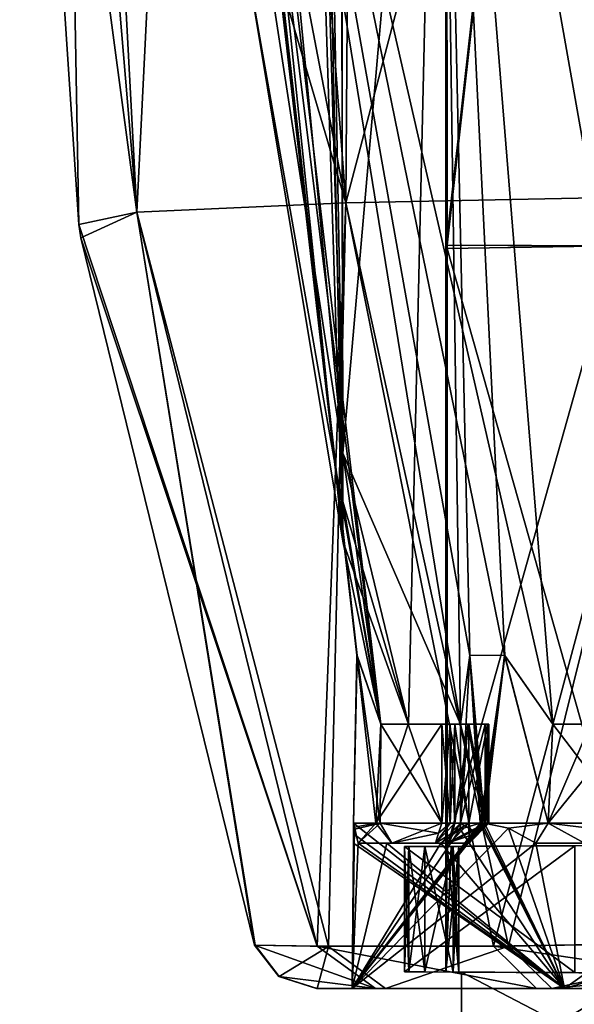
# Model space of a CAD drawing. Units: millimetres. Extents: x -22 to 72, y -257 to 45.
# Drawn here: x -16 to -8, y -131 to -116 of the extents above; entities that cross this region are included whole.
import ezdxf

# ---------------------------------------------------------------- set-up
doc = ezdxf.new("R2010")
doc.units = ezdxf.units.MM
doc.header["$LTSCALE"] = 52.148148
for name, color, linetype in [('122', 7, 'CONTINUOUS'), ('123', 7, 'CONTINUOUS'), ('140', 7, 'CONTINUOUS'), ('142', 7, 'CONTINUOUS'), ('145', 7, 'CONTINUOUS'), ('146', 7, 'CONTINUOUS'), ('151', 7, 'CONTINUOUS'), ('152', 7, 'CONTINUOUS'), ('156', 7, 'CONTINUOUS'), ('533', 7, 'CONTINUOUS'), ('537', 7, 'CONTINUOUS'), ('538', 7, 'CONTINUOUS'), ('541', 7, 'CONTINUOUS'), ('546', 7, 'CONTINUOUS'), ('547', 7, 'CONTINUOUS'), ('549', 7, 'CONTINUOUS'), ('552', 7, 'CONTINUOUS'), ('553', 7, 'CONTINUOUS'), ('554', 7, 'CONTINUOUS'), ('557', 7, 'CONTINUOUS'), ('558', 7, 'CONTINUOUS'), ('559', 7, 'CONTINUOUS'), ('561', 7, 'CONTINUOUS'), ('562', 7, 'CONTINUOUS'), ('567', 7, 'CONTINUOUS'), ('568', 7, 'CONTINUOUS'), ('613', 7, 'CONTINUOUS'), ('614', 7, 'CONTINUOUS'), ('615', 7, 'CONTINUOUS'), ('616', 7, 'CONTINUOUS'), ('617', 7, 'CONTINUOUS'), ('618', 7, 'CONTINUOUS'), ('622', 7, 'CONTINUOUS'), ('623', 7, 'CONTINUOUS'), ('624', 7, 'CONTINUOUS'), ('625', 7, 'CONTINUOUS'), ('626', 7, 'CONTINUOUS'), ('627', 7, 'CONTINUOUS'), ('628', 7, 'CONTINUOUS'), ('629', 7, 'CONTINUOUS'), ('630', 7, 'CONTINUOUS'), ('631', 7, 'CONTINUOUS'), ('632', 7, 'CONTINUOUS'), ('633', 7, 'CONTINUOUS'), ('636', 7, 'CONTINUOUS'), ('638', 7, 'CONTINUOUS'), ('65', 7, 'CONTINUOUS'), ('66', 7, 'CONTINUOUS'), ('70', 7, 'CONTINUOUS'), ('71', 7, 'CONTINUOUS'), ('88', 7, 'CONTINUOUS')]:
    doc.layers.add(name, color=color, linetype=linetype)

msp = doc.modelspace()

# ---------------------------------------------------------------- linework, layer by layer
at = {"layer": '122', "linetype": 'Continuous'}
for points in [[(-9.872, -130.248, 2.829), (-9.872, -128.352, 2.829), (-9.443, -128.349, 2.469), (-9.872, -130.248, 2.829)], [(-9.443, -130.251, 2.468), (-9.872, -130.248, 2.829), (-9.443, -128.349, 2.469), (-9.443, -130.251, 2.468)], [(-9.356, -128.349, 1.915), (-9.356, -130.251, 1.915), (-9.443, -130.251, 2.468), (-9.356, -128.349, 1.915)], [(-9.356, -128.349, 1.915), (-9.443, -130.251, 2.468), (-9.443, -128.349, 2.469), (-9.356, -128.349, 1.915)]]:
    msp.add_3dface(points, dxfattribs=at)
at = {"layer": '123', "linetype": 'Continuous'}
for points in [[(-9.443, -128.349, -2.468), (-9.872, -128.352, -2.829), (-9.443, -130.251, -2.469), (-9.443, -128.349, -2.468)], [(-9.872, -128.352, -2.829), (-9.872, -130.248, -2.829), (-9.443, -130.251, -2.469), (-9.872, -128.352, -2.829)], [(-9.356, -130.251, -1.915), (-9.356, -128.349, -1.915), (-9.443, -128.349, -2.468), (-9.356, -130.251, -1.915)], [(-9.356, -130.251, -1.915), (-9.443, -128.349, -2.468), (-9.443, -130.251, -2.469), (-9.356, -130.251, -1.915)]]:
    msp.add_3dface(points, dxfattribs=at)
at = {"layer": '140', "linetype": 'Continuous'}
for points in [[(-7.601, -128.34, -7.601), (-10.178, -128.353, -3.461), (-0.6, -128.303, -6.974), (-7.601, -128.34, -7.601)], [(-10.178, -128.353, -3.461), (-4.963, -128.326, -4.937), (-0.6, -128.303, -6.974), (-10.178, -128.353, -3.461)], [(-10.178, -128.353, 3.461), (-7.601, -128.34, 7.601), (-4.963, -128.326, 4.937), (-10.178, -128.353, 3.461)], [(-10.178, -128.353, 3.461), (-4.963, -128.326, 4.937), (-6.977, -128.337, 0.563), (-10.178, -128.353, 3.461)], [(-4.963, -128.326, -4.937), (-10.178, -128.353, -3.461), (-10.113, -128.353, -3.013), (-4.963, -128.326, -4.937)], [(-10.178, -128.353, 3.461), (-6.977, -128.337, 0.563), (-9.872, -128.352, 2.829), (-10.178, -128.353, 3.461)], [(-10.178, -128.353, 3.461), (-9.872, -128.352, 2.829), (-10.113, -128.353, 3.013), (-10.178, -128.353, 3.461)], [(-9.872, -128.352, -2.829), (-4.963, -128.326, -4.937), (-10.113, -128.353, -3.013), (-9.872, -128.352, -2.829)], [(-4.963, -128.326, -4.937), (-9.872, -128.352, -2.829), (-9.443, -128.349, -2.468), (-4.963, -128.326, -4.937)], [(-9.872, -128.352, 2.829), (-6.977, -128.337, 0.563), (-9.443, -128.349, 2.469), (-9.872, -128.352, 2.829)], [(-9.534, -128.35, 0.55), (-9.47, -128.35, 1.236), (-6.977, -128.337, 0.563), (-9.534, -128.35, 0.55)], [(-9.47, -128.35, -1.236), (-9.534, -128.35, -0.55), (-6.977, -128.337, -0.563), (-9.47, -128.35, -1.236)], [(-9.356, -128.349, -1.915), (-9.47, -128.35, -1.236), (-4.963, -128.326, -4.937), (-9.356, -128.349, -1.915)], [(-9.47, -128.35, -1.236), (-6.977, -128.337, -0.563), (-4.963, -128.326, -4.937), (-9.47, -128.35, -1.236)], [(-9.47, -128.35, 1.236), (-9.356, -128.349, 1.915), (-6.977, -128.337, 0.563), (-9.47, -128.35, 1.236)], [(-9.356, -128.349, -1.915), (-4.963, -128.326, -4.937), (-9.443, -128.349, -2.468), (-9.356, -128.349, -1.915)], [(-6.977, -128.337, 0.563), (-9.356, -128.349, 1.915), (-9.443, -128.349, 2.469), (-6.977, -128.337, 0.563)]]:
    msp.add_3dface(points, dxfattribs=at)
at = {"layer": '142', "linetype": 'Continuous'}
for points in [[(-6.771, -119.265, 6.735), (-9.534, -119.25, 0.55), (-4.963, -119.274, 4.937), (-6.771, -119.265, 6.735)], [(-9.534, -119.25, 0.55), (-6.977, -119.263, 0.563), (-4.963, -119.274, 4.937), (-9.534, -119.25, 0.55)], [(-9.534, -119.25, -0.55), (-6.771, -119.265, -6.735), (-6.977, -119.263, -0.563), (-9.534, -119.25, -0.55)]]:
    msp.add_3dface(points, dxfattribs=at)
at = {"layer": '145', "linetype": 'Continuous'}
for points in [[(-9.534, -119.25, 0.55), (-9.534, -128.35, 0.55), (-6.977, -119.263, 0.563), (-9.534, -119.25, 0.55)], [(-6.977, -119.263, 0.563), (-9.534, -128.35, 0.55), (-6.977, -128.337, 0.563), (-6.977, -119.263, 0.563)]]:
    msp.add_3dface(points, dxfattribs=at)
at = {"layer": '146', "linetype": 'Continuous'}
for points in [[(-9.534, -119.3, -0.55), (-9.534, -119.25, -0.55), (-6.977, -119.263, -0.563), (-9.534, -119.3, -0.55)], [(-9.534, -119.3, -0.55), (-6.977, -119.263, -0.563), (-6.977, -128.337, -0.563), (-9.534, -119.3, -0.55)], [(-9.534, -128.35, -0.55), (-9.534, -119.3, -0.55), (-6.977, -128.337, -0.563), (-9.534, -128.35, -0.55)]]:
    msp.add_3dface(points, dxfattribs=at)
at = {"layer": '151', "linetype": 'Continuous'}
for points in [[(-10.178, -130.247, 3.461), (-10.178, -128.353, 3.461), (-10.113, -128.353, 3.013), (-10.178, -130.247, 3.461)], [(-10.178, -130.247, 3.461), (-10.113, -128.353, 3.013), (-10.113, -130.247, 3.013), (-10.178, -130.247, 3.461)], [(-9.872, -128.352, 2.829), (-9.872, -130.248, 2.829), (-10.113, -130.247, 3.013), (-9.872, -128.352, 2.829)], [(-10.113, -128.353, 3.013), (-9.872, -128.352, 2.829), (-10.113, -130.247, 3.013), (-10.113, -128.353, 3.013)]]:
    msp.add_3dface(points, dxfattribs=at)
at = {"layer": '152', "linetype": 'Continuous'}
for points in [[(-10.178, -128.353, -3.461), (-10.178, -130.247, -3.461), (-10.113, -130.247, -3.013), (-10.178, -128.353, -3.461)], [(-10.113, -128.353, -3.013), (-10.178, -128.353, -3.461), (-10.113, -130.247, -3.013), (-10.113, -128.353, -3.013)], [(-9.872, -130.248, -2.829), (-9.872, -128.352, -2.829), (-10.113, -128.353, -3.013), (-9.872, -130.248, -2.829)], [(-9.872, -130.248, -2.829), (-10.113, -128.353, -3.013), (-10.113, -130.247, -3.013), (-9.872, -130.248, -2.829)]]:
    msp.add_3dface(points, dxfattribs=at)
at = {"layer": '156', "linetype": 'Continuous'}
for points in [[(-6.587, -130.266, 6.587), (-7.601, -130.26, 7.601), (-10.178, -130.247, 3.461), (-6.587, -130.266, 6.587)], [(-6.587, -130.266, 6.587), (-10.178, -130.247, 3.461), (-10.113, -130.247, 3.013), (-6.587, -130.266, 6.587)], [(-6.587, -130.266, -6.587), (-10.178, -130.247, -3.461), (-7.601, -130.26, -7.601), (-6.587, -130.266, -6.587)], [(-10.178, -130.247, -3.461), (-6.587, -130.266, -6.587), (-9.443, -130.251, -2.469), (-10.178, -130.247, -3.461)], [(-9.872, -130.248, -2.829), (-10.178, -130.247, -3.461), (-9.443, -130.251, -2.469), (-9.872, -130.248, -2.829)], [(-10.178, -130.247, -3.461), (-9.872, -130.248, -2.829), (-10.113, -130.247, -3.013), (-10.178, -130.247, -3.461)], [(-9.872, -130.248, 2.829), (-6.587, -130.266, 6.587), (-10.113, -130.247, 3.013), (-9.872, -130.248, 2.829)], [(-6.587, -130.266, 6.587), (-9.872, -130.248, 2.829), (-9.443, -130.251, 2.468), (-6.587, -130.266, 6.587)], [(-9.316, -130.251), (-6.587, -130.266, 6.587), (-9.55, -130.25), (-9.316, -130.251)], [(-9.316, -130.251), (-9.55, -130.25), (-9.356, -130.251, -1.915), (-9.316, -130.251)], [(-6.587, -130.266, 6.587), (-9.356, -130.251, 1.915), (-9.55, -130.25), (-6.587, -130.266, 6.587)], [(-9.356, -130.251, 1.915), (-6.587, -130.266, 6.587), (-9.443, -130.251, 2.468), (-9.356, -130.251, 1.915)], [(-6.587, -130.266, -6.587), (-9.356, -130.251, -1.915), (-9.443, -130.251, -2.469), (-6.587, -130.266, -6.587)], [(-6.587, -130.266, -6.587), (-9.316, -130.251), (-9.356, -130.251, -1.915), (-6.587, -130.266, -6.587)]]:
    msp.add_3dface(points, dxfattribs=at)
at = {"layer": '533', "linetype": 'Continuous'}
for points in [[(-11.501, -129.86, 4.802), (-12.446, -129.843, 0), (-10.616, -130.5, 4.501), (-11.501, -129.86, 4.802)], [(-12.446, -129.843, 0), (-12.08, -130.32, 0), (-10.616, -130.5, 4.501), (-12.446, -129.843, 0)], [(-8.832, -129.859, 8.794), (-11.501, -129.86, 4.802), (-8.179, -130.5, 8.127), (-8.832, -129.859, 8.794)], [(-8.179, -130.5, 8.127), (-11.501, -129.86, 4.802), (-10.616, -130.5, 4.501), (-8.179, -130.5, 8.127)], [(-4.83, -129.792, 11.455), (-8.832, -129.859, 8.794), (-4.497, -130.5, 10.557), (-4.83, -129.792, 11.455)], [(-4.497, -130.5, 10.557), (-8.832, -129.859, 8.794), (-8.179, -130.5, 8.127), (-4.497, -130.5, 10.557)], [(-12.08, -130.32, 0), (-11.507, -130.5, 0), (-10.616, -130.5, 4.501), (-12.08, -130.32, 0)]]:
    msp.add_3dface(points, dxfattribs=at)
at = {"layer": '537', "linetype": 'Continuous'}
for points in [[(-4.662, -129.789, -11.522), (0.004, -129.74, -12.395), (-7.947, -130.5, -8.351), (-4.662, -129.789, -11.522)], [(-7.947, -130.5, -8.351), (0.004, -129.74, -12.395), (0.021, -130.5, -11.424), (-7.947, -130.5, -8.351)], [(-12.436, -129.844, -0.516), (-11.325, -129.862, -5.205), (-12.076, -130.316, -0.502), (-12.436, -129.844, -0.516)], [(-11.325, -129.862, -5.205), (-11.498, -130.5, -0.479), (-12.076, -130.316, -0.502), (-11.325, -129.862, -5.205)], [(-11.498, -130.5, -0.479), (-11.325, -129.862, -5.205), (-10.463, -130.5, -4.848), (-11.498, -130.5, -0.479)], [(-11.325, -129.862, -5.205), (-8.603, -129.857, -9.017), (-10.463, -130.5, -4.848), (-11.325, -129.862, -5.205)], [(-10.463, -130.5, -4.848), (-8.603, -129.857, -9.017), (-7.947, -130.5, -8.351), (-10.463, -130.5, -4.848)], [(-8.603, -129.857, -9.017), (-4.662, -129.789, -11.522), (-7.947, -130.5, -8.351), (-8.603, -129.857, -9.017)]]:
    msp.add_3dface(points, dxfattribs=at)
at = {"layer": '538', "linetype": 'Continuous'}
for points in [[(-15.106, -118.937), (-14.23, -118.754, 5.997), (-16, -105.507), (-15.106, -118.937)], [(-16, -105.507), (-14.23, -118.754, 5.997), (-14.935, -105.507, 7.177), (-16, -105.507)], [(-14.23, -118.754, 5.997), (-11.066, -118.612, 11.107), (-14.935, -105.507, 7.177), (-14.23, -118.754, 5.997)], [(-14.935, -105.507, 7.177), (-11.066, -118.612, 11.107), (-12.056, -105.507, 11.891), (-14.935, -105.507, 7.177)], [(-12.056, -105.507, 11.891), (-11.066, -118.612, 11.107), (-7.615, -105.507, 14.377), (-12.056, -105.507, 11.891)], [(-11.066, -118.612, 11.107), (-5.795, -118.505, 13.775), (-7.615, -105.507, 14.377), (-11.066, -118.612, 11.107)], [(-7.615, -105.507, 14.377), (-5.795, -118.505, 13.775), (-4.253, -105.508, 14.865), (-7.615, -105.507, 14.377)], [(-5.795, -118.505, 13.775), (-11.066, -118.612, 11.107), (-8.832, -129.859, 8.794), (-5.795, -118.505, 13.775)], [(-4.83, -129.792, 11.455), (-5.795, -118.505, 13.775), (-8.832, -129.859, 8.794), (-4.83, -129.792, 11.455)], [(-11.066, -118.612, 11.107), (-14.23, -118.754, 5.997), (-11.501, -129.86, 4.802), (-11.066, -118.612, 11.107)], [(-8.832, -129.859, 8.794), (-11.066, -118.612, 11.107), (-11.501, -129.86, 4.802), (-8.832, -129.859, 8.794)], [(-14.23, -118.754, 5.997), (-15.106, -118.937), (-11.501, -129.86, 4.802), (-14.23, -118.754, 5.997)], [(-11.501, -129.86, 4.802), (-15.106, -118.937), (-15.076, -119.139), (-11.501, -129.86, 4.802)], [(-12.446, -129.843, 0), (-11.501, -129.86, 4.802), (-15.076, -119.139), (-12.446, -129.843, 0)]]:
    msp.add_3dface(points, dxfattribs=at)
at = {"layer": '541', "linetype": 'Continuous'}
for points in [[(-11.507, -130.5, 0), (-11.505, -130.5, -0.24), (-11.498, -130.5, -0.479), (-11.507, -130.5, 0)], [(-11.507, -130.5, 0), (-11.498, -130.5, -0.479), (-10.969, -130.5), (-11.507, -130.5, 0)], [(-10.616, -130.5, 4.501), (-11.507, -130.5, 0), (-10.969, -130.5), (-10.616, -130.5, 4.501)], [(-11.498, -130.5, -0.479), (-10.463, -130.5, -4.848), (-10.969, -130.5), (-11.498, -130.5, -0.479)], [(-7.756, -130.5, 7.756), (-10.616, -130.5, 4.501), (-10.969, -130.5), (-7.756, -130.5, 7.756)], [(-10.463, -130.5, -4.848), (-7.947, -130.5, -8.351), (-10.969, -130.5), (-10.463, -130.5, -4.848)], [(-10.969, -130.5), (-7.947, -130.5, -8.351), (-7.756, -130.5, -7.756), (-10.969, -130.5)], [(-8.179, -130.5, 8.127), (-10.616, -130.5, 4.501), (-7.756, -130.5, 7.756), (-8.179, -130.5, 8.127)], [(-4.497, -130.5, 10.557), (-8.179, -130.5, 8.127), (-7.756, -130.5, 7.756), (-4.497, -130.5, 10.557)], [(-7.947, -130.5, -8.351), (0.021, -130.5, -11.424), (-7.756, -130.5, -7.756), (-7.947, -130.5, -8.351)], [(0, -130.5, 10.969), (-4.497, -130.5, 10.557), (-7.756, -130.5, 7.756), (0, -130.5, 10.969)], [(-7.756, -130.5, -7.756), (0.021, -130.5, -11.424), (0, -130.5, -10.969), (-7.756, -130.5, -7.756)]]:
    msp.add_3dface(points, dxfattribs=at)
at = {"layer": '546', "linetype": 'Continuous'}
for points in [[(-12.446, -129.843, 0), (-12.444, -129.843, -0.258), (-12.076, -130.316, -0.502), (-12.446, -129.843, 0)], [(-12.08, -130.32, 0), (-12.446, -129.843, 0), (-12.076, -130.316, -0.502), (-12.08, -130.32, 0)], [(-12.444, -129.843, -0.258), (-12.436, -129.844, -0.516), (-12.076, -130.316, -0.502), (-12.444, -129.843, -0.258)], [(-11.498, -130.5, -0.479), (-12.08, -130.32, 0), (-12.076, -130.316, -0.502), (-11.498, -130.5, -0.479)], [(-11.507, -130.5, 0), (-12.08, -130.32, 0), (-11.505, -130.5, -0.24), (-11.507, -130.5, 0)], [(-11.505, -130.5, -0.24), (-12.08, -130.32, 0), (-11.498, -130.5, -0.479), (-11.505, -130.5, -0.24)]]:
    msp.add_3dface(points, dxfattribs=at)
at = {"layer": '547', "linetype": 'Continuous'}
for points in [[(-15.106, -118.937), (-16, -105.507), (-15.348, -105.507, -5.795), (-15.106, -118.937)], [(-15.106, -118.937), (-15.348, -105.507, -5.795), (-14.23, -118.754, -5.997), (-15.106, -118.937)], [(-15.348, -105.507, -5.795), (-13.574, -105.507, -10.006), (-14.23, -118.754, -5.997), (-15.348, -105.507, -5.795)], [(-14.23, -118.754, -5.997), (-13.574, -105.507, -10.006), (-11.066, -118.612, -11.107), (-14.23, -118.754, -5.997)], [(-13.574, -105.507, -10.006), (-10.969, -105.507, -12.815), (-11.066, -118.612, -11.107), (-13.574, -105.507, -10.006)], [(-10.969, -105.507, -12.815), (-7.615, -105.507, -14.377), (-11.066, -118.612, -11.107), (-10.969, -105.507, -12.815)], [(-11.066, -118.612, -11.107), (-7.615, -105.507, -14.377), (-5.795, -118.505, -13.775), (-11.066, -118.612, -11.107)], [(-5.795, -118.505, -13.775), (-7.615, -105.507, -14.377), (-4.262, -105.508, -14.864), (-5.795, -118.505, -13.775)], [(-11.066, -118.612, -11.107), (-5.795, -118.505, -13.775), (-8.603, -129.857, -9.017), (-11.066, -118.612, -11.107)], [(-8.603, -129.857, -9.017), (-5.795, -118.505, -13.775), (-4.662, -129.789, -11.522), (-8.603, -129.857, -9.017)], [(-14.23, -118.754, -5.997), (-11.066, -118.612, -11.107), (-11.325, -129.862, -5.205), (-14.23, -118.754, -5.997)], [(-11.325, -129.862, -5.205), (-11.066, -118.612, -11.107), (-8.603, -129.857, -9.017), (-11.325, -129.862, -5.205)], [(-15.076, -119.139), (-15.106, -118.937), (-14.23, -118.754, -5.997), (-15.076, -119.139)], [(-12.446, -129.843, 0), (-15.076, -119.139), (-14.23, -118.754, -5.997), (-12.446, -129.843, 0)], [(-12.446, -129.843, 0), (-14.23, -118.754, -5.997), (-12.444, -129.843, -0.258), (-12.446, -129.843, 0)], [(-12.444, -129.843, -0.258), (-14.23, -118.754, -5.997), (-12.436, -129.844, -0.516), (-12.444, -129.843, -0.258)], [(-12.436, -129.844, -0.516), (-14.23, -118.754, -5.997), (-11.325, -129.862, -5.205), (-12.436, -129.844, -0.516)]]:
    msp.add_3dface(points, dxfattribs=at)
at = {"layer": '549', "linetype": 'Continuous'}
for points in [[(-10.897, -125.457, 0.456), (-10.896, -125.462, -0.463), (-13.2, -105.507), (-10.897, -125.457, 0.456)], [(-13.2, -105.507), (-10.896, -125.462, -0.463), (-13.147, -105.507, -1.176), (-13.2, -105.507)], [(-13.147, -105.507, 1.176), (-10.897, -125.457, 0.456), (-13.2, -105.507), (-13.147, -105.507, 1.176)], [(-10.896, -125.462, -0.463), (-10.537, -126.5, -1.217), (-13.147, -105.507, -1.176), (-10.896, -125.462, -0.463)], [(-13.147, -105.507, -1.176), (-10.537, -126.5, -1.217), (-12.99, -105.507, -2.343), (-13.147, -105.507, -1.176)], [(-10.537, -126.5, 1.217), (-10.897, -125.457, 0.456), (-13.147, -105.507, 1.176), (-10.537, -126.5, 1.217)], [(-12.99, -105.507, 2.343), (-10.537, -126.5, 1.217), (-13.147, -105.507, 1.176), (-12.99, -105.507, 2.343)], [(-12.99, -105.507, -2.343), (-10.537, -126.5, -1.217), (-12.538, -115.134, -2.326), (-12.99, -105.507, -2.343)], [(-12.538, -115.134, 2.326), (-10.537, -126.5, 1.217), (-12.99, -105.507, 2.343), (-12.538, -115.134, 2.326)], [(-8.665, -125.457, -6.624), (-7.933, -126.5, -7.041), (-12.739, -105.507, -3.457), (-8.665, -125.457, -6.624)], [(-12.739, -105.507, -3.457), (-7.933, -126.5, -7.041), (-9.635, -105.507, -9.023), (-12.739, -105.507, -3.457)], [(-9.191, -125.462, -5.87), (-8.665, -125.457, -6.624), (-12.739, -105.507, -3.457), (-9.191, -125.462, -5.87)], [(-9.33, -126.5, -5.047), (-9.191, -125.462, -5.87), (-12.739, -105.507, -3.457), (-9.33, -126.5, -5.047)], [(-11.113, -122.4, -3.487), (-9.33, -126.5, -5.047), (-12.739, -105.507, -3.457), (-11.113, -122.4, -3.487)], [(-12.343, -114.392, 3.473), (-9.635, -105.507, 9.023), (-11.113, -122.4, 3.487), (-12.343, -114.392, 3.473)], [(-9.635, -105.507, 9.023), (-10.116, -126.5, 3.19), (-11.113, -122.4, 3.487), (-9.635, -105.507, 9.023)], [(-9.33, -126.5, 5.047), (-10.116, -126.5, 3.19), (-9.635, -105.507, 9.023), (-9.33, -126.5, 5.047)], [(-3.537, -126.5, -10), (-4.284, -105.507, -12.485), (-9.635, -105.507, -9.023), (-3.537, -126.5, -10)], [(-5.923, -126.5, -8.799), (-3.537, -126.5, -10), (-9.635, -105.507, -9.023), (-5.923, -126.5, -8.799)], [(-7.933, -126.5, -7.041), (-5.923, -126.5, -8.799), (-9.635, -105.507, -9.023), (-7.933, -126.5, -7.041)], [(-9.188, -125.457, 5.877), (-9.33, -126.5, 5.047), (-9.635, -105.507, 9.023), (-9.188, -125.457, 5.877)], [(-8.659, -125.462, 6.629), (-9.188, -125.457, 5.877), (-9.635, -105.507, 9.023), (-8.659, -125.462, 6.629)], [(-7.933, -126.5, 7.041), (-8.659, -125.462, 6.629), (-9.635, -105.507, 9.023), (-7.933, -126.5, 7.041)], [(-5.923, -126.5, 8.799), (-7.933, -126.5, 7.041), (-9.635, -105.507, 9.023), (-5.923, -126.5, 8.799)], [(-4.284, -105.507, 12.485), (-5.923, -126.5, 8.799), (-9.635, -105.507, 9.023), (-4.284, -105.507, 12.485)], [(-12.538, -115.134, -2.326), (-10.537, -126.5, -1.217), (-11.111, -123.731, -2.311), (-12.538, -115.134, -2.326)], [(-11.111, -123.731, 2.311), (-10.537, -126.5, 1.217), (-12.538, -115.134, 2.326), (-11.111, -123.731, 2.311)], [(-10.116, -126.5, -3.19), (-9.33, -126.5, -5.047), (-11.113, -122.4, -3.487), (-10.116, -126.5, -3.19)], [(-11.112, -123.131, -2.914), (-10.116, -126.5, -3.19), (-11.113, -122.4, -3.487), (-11.112, -123.131, -2.914)], [(-10.116, -126.5, 3.19), (-10.537, -126.5, 1.217), (-11.113, -122.4, 3.487), (-10.116, -126.5, 3.19)], [(-11.113, -122.4, 3.487), (-10.537, -126.5, 1.217), (-11.112, -123.131, 2.914), (-11.113, -122.4, 3.487)], [(-11.111, -123.731, -2.311), (-10.116, -126.5, -3.19), (-11.112, -123.131, -2.914), (-11.111, -123.731, -2.311)], [(-11.112, -123.131, 2.914), (-10.537, -126.5, 1.217), (-11.111, -123.731, 2.311), (-11.112, -123.131, 2.914)], [(-10.537, -126.5, -1.217), (-10.116, -126.5, -3.19), (-11.111, -123.731, -2.311), (-10.537, -126.5, -1.217)]]:
    msp.add_3dface(points, dxfattribs=at)
at = {"layer": '552', "linetype": 'Continuous'}
for points in [[(-9.203, -126.5, -2.902), (-9.418, -126.5, -2.105), (-9.203, -128, -2.902), (-9.203, -126.5, -2.902)], [(-9.203, -128, -2.902), (-9.418, -126.5, -2.105), (-9.418, -128, -2.105), (-9.203, -128, -2.902)], [(-9.418, -126.5, 2.105), (-9.203, -126.5, 2.902), (-9.418, -128, 2.105), (-9.418, -126.5, 2.105)], [(-9.418, -128, 2.105), (-9.203, -126.5, 2.902), (-9.203, -128, 2.902), (-9.418, -128, 2.105)], [(-8.922, -126.5, -3.677), (-9.203, -126.5, -2.902), (-8.922, -128, -3.677), (-8.922, -126.5, -3.677)], [(-8.922, -128, -3.677), (-9.203, -126.5, -2.902), (-9.203, -128, -2.902), (-8.922, -128, -3.677)], [(-9.203, -126.5, 2.902), (-8.922, -126.5, 3.677), (-9.203, -128, 2.902), (-9.203, -126.5, 2.902)], [(-9.203, -128, 2.902), (-8.922, -126.5, 3.677), (-8.922, -128, 3.677), (-9.203, -128, 2.902)]]:
    msp.add_3dface(points, dxfattribs=at)
at = {"layer": '553', "linetype": 'Continuous'}
for points in [[(-10.116, -126.5, -3.19), (-10.537, -126.5, -1.217), (-9.203, -126.5, -2.902), (-10.116, -126.5, -3.19)], [(-9.203, -126.5, -2.902), (-10.537, -126.5, -1.217), (-10.122, -126.5, -1.621), (-9.203, -126.5, -2.902)], [(-10.537, -126.5, 1.217), (-10.116, -126.5, 3.19), (-10.122, -126.5, 1.621), (-10.537, -126.5, 1.217)], [(-10.122, -126.5, 1.621), (-10.116, -126.5, 3.19), (-9.611, -126.5, 1.888), (-10.122, -126.5, 1.621)], [(-9.418, -126.5, -2.105), (-9.203, -126.5, -2.902), (-10.122, -126.5, -1.621), (-9.418, -126.5, -2.105)], [(-9.486, -126.5, -1.971), (-9.418, -126.5, -2.105), (-10.122, -126.5, -1.621), (-9.486, -126.5, -1.971)], [(-9.611, -126.5, -1.888), (-9.486, -126.5, -1.971), (-10.122, -126.5, -1.621), (-9.611, -126.5, -1.888)], [(-9.33, -126.5, -5.047), (-10.116, -126.5, -3.19), (-9.221, -126.5, -4.479), (-9.33, -126.5, -5.047)], [(-8.922, -126.5, -3.677), (-10.116, -126.5, -3.19), (-9.203, -126.5, -2.902), (-8.922, -126.5, -3.677)], [(-10.116, -126.5, -3.19), (-8.922, -126.5, -3.677), (-8.901, -126.5, -3.826), (-10.116, -126.5, -3.19)], [(-9.221, -126.5, -4.479), (-10.116, -126.5, -3.19), (-8.956, -126.5, -3.967), (-9.221, -126.5, -4.479)], [(-8.956, -126.5, -3.967), (-10.116, -126.5, -3.19), (-8.901, -126.5, -3.826), (-8.956, -126.5, -3.967)], [(-10.116, -126.5, 3.19), (-9.33, -126.5, 5.047), (-9.221, -126.5, 4.479), (-10.116, -126.5, 3.19)], [(-10.116, -126.5, 3.19), (-9.221, -126.5, 4.479), (-8.922, -126.5, 3.677), (-10.116, -126.5, 3.19)], [(-9.611, -126.5, 1.888), (-10.116, -126.5, 3.19), (-9.486, -126.5, 1.971), (-9.611, -126.5, 1.888)], [(-9.486, -126.5, 1.971), (-10.116, -126.5, 3.19), (-9.418, -126.5, 2.105), (-9.486, -126.5, 1.971)], [(-9.418, -126.5, 2.105), (-10.116, -126.5, 3.19), (-9.203, -126.5, 2.902), (-9.418, -126.5, 2.105)], [(-9.203, -126.5, 2.902), (-10.116, -126.5, 3.19), (-8.922, -126.5, 3.677), (-9.203, -126.5, 2.902)], [(-9.221, -126.5, 4.479), (-8.956, -126.5, 3.967), (-8.901, -126.5, 3.826), (-9.221, -126.5, 4.479)], [(-8.922, -126.5, 3.677), (-9.221, -126.5, 4.479), (-8.901, -126.5, 3.826), (-8.922, -126.5, 3.677)], [(-5.923, -126.5, -8.799), (-7.933, -126.5, -7.041), (-7.362, -126.5, -7.133), (-5.923, -126.5, -8.799)], [(-7.933, -126.5, 7.041), (-5.923, -126.5, 8.799), (-7.362, -126.5, 7.133), (-7.933, -126.5, 7.041)]]:
    msp.add_3dface(points, dxfattribs=at)
at = {"layer": '554', "linetype": 'Continuous'}
for points in [[(-10.443, -128.3, 3.293), (-10.878, -128.3, 1.254), (-9.489, -128.3, 2.992), (-10.443, -128.3, 3.293)], [(-9.489, -128.3, 2.992), (-10.878, -128.3, 1.254), (-10.368, -128.3, 1.81), (-9.489, -128.3, 2.992)], [(-10.878, -128.3, -1.254), (-10.443, -128.3, -3.293), (-10.37, -128.3, -1.809), (-10.878, -128.3, -1.254)], [(-9.63, -128.3, 5.212), (-10.443, -128.3, 3.293), (-9.532, -128.3, 4.465), (-9.63, -128.3, 5.212)], [(-9.532, -128.3, 4.465), (-10.443, -128.3, 3.293), (-9.199, -128.3, 3.791), (-9.532, -128.3, 4.465)], [(-9.199, -128.3, 3.791), (-10.443, -128.3, 3.293), (-9.489, -128.3, 2.992), (-9.199, -128.3, 3.791)], [(-9.489, -128.3, -2.992), (-9.71, -128.3, -2.171), (-10.443, -128.3, -3.293), (-9.489, -128.3, -2.992)], [(-10.443, -128.3, -3.293), (-9.71, -128.3, -2.171), (-10.37, -128.3, -1.809), (-10.443, -128.3, -3.293)], [(-9.199, -128.3, -3.791), (-9.489, -128.3, -2.992), (-10.443, -128.3, -3.293), (-9.199, -128.3, -3.791)], [(-9.532, -128.3, -4.464), (-9.199, -128.3, -3.791), (-10.443, -128.3, -3.293), (-9.532, -128.3, -4.464)], [(-9.63, -128.3, -5.212), (-9.532, -128.3, -4.464), (-10.443, -128.3, -3.293), (-9.63, -128.3, -5.212)], [(-9.71, -128.3, 2.171), (-9.489, -128.3, 2.992), (-10.368, -128.3, 1.81), (-9.71, -128.3, 2.171)], [(-8.191, -128.3, 7.267), (-7.455, -128.3, 7.43), (-4.693, -128.3, 9.893), (-8.191, -128.3, 7.267)], [(-8.191, -128.3, -7.267), (-4.693, -128.3, -9.893), (-7.454, -128.3, -7.43), (-8.191, -128.3, -7.267)]]:
    msp.add_3dface(points, dxfattribs=at)
at = {"layer": '557', "linetype": 'Continuous'}
for points in [[(-10.896, -125.462, -0.463), (-10.897, -125.457, 0.456), (-10.947, -128, -0.113), (-10.896, -125.462, -0.463)], [(-10.947, -128, -0.113), (-10.897, -125.457, 0.456), (-10.613, -128, 1.111), (-10.947, -128, -0.113)], [(-10.896, -125.462, -0.463), (-10.947, -128, -0.113), (-10.548, -128, -1.203), (-10.896, -125.462, -0.463)], [(-10.897, -125.457, 0.456), (-10.537, -126.5, 1.217), (-10.613, -128, 1.111), (-10.897, -125.457, 0.456)], [(-10.537, -126.5, -1.217), (-10.896, -125.462, -0.463), (-10.548, -128, -1.203), (-10.537, -126.5, -1.217)], [(-10.537, -126.5, 1.217), (-10.122, -126.5, 1.621), (-10.613, -128, 1.111), (-10.537, -126.5, 1.217)], [(-10.122, -126.5, 1.621), (-9.611, -126.5, 1.888), (-10.613, -128, 1.111), (-10.122, -126.5, 1.621)], [(-10.613, -128, 1.111), (-9.611, -126.5, 1.888), (-9.611, -128, 1.888), (-10.613, -128, 1.111)], [(-9.611, -128, -1.888), (-10.537, -126.5, -1.217), (-10.548, -128, -1.203), (-9.611, -128, -1.888)], [(-10.122, -126.5, -1.621), (-10.537, -126.5, -1.217), (-9.611, -128, -1.888), (-10.122, -126.5, -1.621)], [(-9.611, -126.5, -1.888), (-10.122, -126.5, -1.621), (-9.611, -128, -1.888), (-9.611, -126.5, -1.888)]]:
    msp.add_3dface(points, dxfattribs=at)
at = {"layer": '558', "linetype": 'Continuous'}
for points in [[(-9.33, -126.5, 5.047), (-9.188, -125.457, 5.877), (-9.33, -128, 5.065), (-9.33, -126.5, 5.047)], [(-9.188, -125.457, 5.877), (-9.032, -128, 6.186), (-9.33, -128, 5.065), (-9.188, -125.457, 5.877)], [(-9.188, -125.457, 5.877), (-8.659, -125.462, 6.629), (-9.032, -128, 6.186), (-9.188, -125.457, 5.877)], [(-8.659, -125.462, 6.629), (-9.002, -127.998, 6.233), (-9.032, -128, 6.186), (-8.659, -125.462, 6.629)], [(-8.659, -125.462, 6.629), (-8.97, -127.999, 6.28), (-9.002, -127.998, 6.233), (-8.659, -125.462, 6.629)], [(-8.97, -127.999, 6.28), (-8.659, -125.462, 6.629), (-8.004, -128, 7.017), (-8.97, -127.999, 6.28)], [(-8.659, -125.462, 6.629), (-7.933, -126.5, 7.041), (-8.004, -128, 7.017), (-8.659, -125.462, 6.629)], [(-9.221, -126.5, 4.479), (-9.33, -126.5, 5.047), (-8.956, -128, 3.967), (-9.221, -126.5, 4.479)], [(-8.956, -128, 3.967), (-9.33, -126.5, 5.047), (-9.33, -128, 5.065), (-8.956, -128, 3.967)], [(-8.956, -126.5, 3.967), (-9.221, -126.5, 4.479), (-8.956, -128, 3.967), (-8.956, -126.5, 3.967)], [(-7.933, -126.5, 7.041), (-7.362, -126.5, 7.133), (-8.004, -128, 7.017), (-7.933, -126.5, 7.041)], [(-7.362, -126.5, 7.133), (-6.79, -126.5, 7.059), (-8.004, -128, 7.017), (-7.362, -126.5, 7.133)], [(-8.004, -128, 7.017), (-6.79, -126.5, 7.059), (-6.79, -128, 7.059), (-8.004, -128, 7.017)]]:
    msp.add_3dface(points, dxfattribs=at)
at = {"layer": '559', "linetype": 'Continuous'}
for points in [[(-9.191, -125.462, -5.87), (-9.33, -126.5, -5.047), (-9.33, -128, -5.065), (-9.191, -125.462, -5.87)], [(-9.032, -128, -6.186), (-9.191, -125.462, -5.87), (-9.33, -128, -5.065), (-9.032, -128, -6.186)], [(-8.665, -125.457, -6.624), (-9.191, -125.462, -5.87), (-8.969, -127.999, -6.281), (-8.665, -125.457, -6.624)], [(-9.191, -125.462, -5.87), (-9.032, -128, -6.186), (-9.001, -127.998, -6.234), (-9.191, -125.462, -5.87)], [(-9.191, -125.462, -5.87), (-9.001, -127.998, -6.234), (-8.969, -127.999, -6.281), (-9.191, -125.462, -5.87)], [(-8.665, -125.457, -6.624), (-8.969, -127.999, -6.281), (-8.003, -128, -7.017), (-8.665, -125.457, -6.624)], [(-7.933, -126.5, -7.041), (-8.665, -125.457, -6.624), (-8.003, -128, -7.017), (-7.933, -126.5, -7.041)], [(-9.33, -126.5, -5.047), (-9.221, -126.5, -4.479), (-9.33, -128, -5.065), (-9.33, -126.5, -5.047)], [(-9.221, -126.5, -4.479), (-8.956, -126.5, -3.967), (-9.33, -128, -5.065), (-9.221, -126.5, -4.479)], [(-9.33, -128, -5.065), (-8.956, -126.5, -3.967), (-8.956, -128, -3.967), (-9.33, -128, -5.065)], [(-6.79, -128, -7.059), (-7.933, -126.5, -7.041), (-8.003, -128, -7.017), (-6.79, -128, -7.059)], [(-7.362, -126.5, -7.133), (-7.933, -126.5, -7.041), (-6.79, -128, -7.059), (-7.362, -126.5, -7.133)]]:
    msp.add_3dface(points, dxfattribs=at)
at = {"layer": '561', "linetype": 'Continuous'}
for points in [[(-8.956, -126.5, -3.967), (-8.901, -126.5, -3.826), (-8.956, -128, -3.967), (-8.956, -126.5, -3.967)], [(-8.956, -128, -3.967), (-8.901, -126.5, -3.826), (-8.901, -128, -3.826), (-8.956, -128, -3.967)], [(-8.901, -126.5, -3.826), (-8.922, -126.5, -3.677), (-8.901, -128, -3.826), (-8.901, -126.5, -3.826)], [(-8.922, -126.5, -3.677), (-8.922, -128, -3.677), (-8.901, -128, -3.826), (-8.922, -126.5, -3.677)]]:
    msp.add_3dface(points, dxfattribs=at)
at = {"layer": '562', "linetype": 'Continuous'}
for points in [[(-8.901, -126.5, 3.826), (-8.956, -126.5, 3.967), (-8.901, -128, 3.826), (-8.901, -126.5, 3.826)], [(-8.956, -126.5, 3.967), (-8.956, -128, 3.967), (-8.901, -128, 3.826), (-8.956, -126.5, 3.967)], [(-8.922, -126.5, 3.677), (-8.901, -126.5, 3.826), (-8.922, -128, 3.677), (-8.922, -126.5, 3.677)], [(-8.922, -128, 3.677), (-8.901, -126.5, 3.826), (-8.901, -128, 3.826), (-8.922, -128, 3.677)]]:
    msp.add_3dface(points, dxfattribs=at)
at = {"layer": '567', "linetype": 'Continuous'}
for points in [[(-9.486, -126.5, -1.971), (-9.611, -126.5, -1.888), (-9.486, -128, -1.971), (-9.486, -126.5, -1.971)], [(-9.611, -126.5, -1.888), (-9.611, -128, -1.888), (-9.486, -128, -1.971), (-9.611, -126.5, -1.888)], [(-9.418, -126.5, -2.105), (-9.486, -126.5, -1.971), (-9.418, -128, -2.105), (-9.418, -126.5, -2.105)], [(-9.418, -128, -2.105), (-9.486, -126.5, -1.971), (-9.486, -128, -1.971), (-9.418, -128, -2.105)]]:
    msp.add_3dface(points, dxfattribs=at)
at = {"layer": '568', "linetype": 'Continuous'}
for points in [[(-9.611, -126.5, 1.888), (-9.486, -126.5, 1.971), (-9.611, -128, 1.888), (-9.611, -126.5, 1.888)], [(-9.611, -128, 1.888), (-9.486, -126.5, 1.971), (-9.486, -128, 1.971), (-9.611, -128, 1.888)], [(-9.486, -126.5, 1.971), (-9.418, -126.5, 2.105), (-9.486, -128, 1.971), (-9.486, -126.5, 1.971)], [(-9.418, -126.5, 2.105), (-9.418, -128, 2.105), (-9.486, -128, 1.971), (-9.418, -126.5, 2.105)]]:
    msp.add_3dface(points, dxfattribs=at)
at = {"layer": '613', "linetype": 'Continuous'}
msp.add_3dface([(-12.343, -114.392, 3.473), (-11.113, -122.4, 3.487), (-11.3, -15.5, 3.3), (-12.343, -114.392, 3.473)], dxfattribs=at)
at = {"layer": '614', "linetype": 'Continuous'}
for points in [[(-11.111, -123.731, 2.311), (-13.135, -60.613, 2.421), (-13.281, -15.5, 2.5), (-11.111, -123.731, 2.311)], [(-11.111, -123.731, 2.311), (-13.281, -15.5, 2.5), (-11.3, -15.5, 2.5), (-11.111, -123.731, 2.311)], [(-11.111, -123.731, 2.311), (-12.99, -105.507, 2.343), (-13.135, -60.613, 2.421), (-11.111, -123.731, 2.311)], [(-11.111, -123.731, 2.311), (-12.538, -115.134, 2.326), (-12.99, -105.507, 2.343), (-11.111, -123.731, 2.311)]]:
    msp.add_3dface(points, dxfattribs=at)
at = {"layer": '615', "linetype": 'Continuous'}
msp.add_3dface([(-12.538, -115.134, -2.326), (-11.111, -123.731, -2.311), (-11.3, -15.5, -2.5), (-12.538, -115.134, -2.326)], dxfattribs=at)
at = {"layer": '616', "linetype": 'Continuous'}
for points in [[(-11.113, -122.4, -3.487), (-12.922, -60.685, -3.379), (-13.105, -15.5, -3.3), (-11.113, -122.4, -3.487)], [(-11.113, -122.4, -3.487), (-13.105, -15.5, -3.3), (-11.3, -15.5, -3.3), (-11.113, -122.4, -3.487)], [(-11.113, -122.4, -3.487), (-12.739, -105.507, -3.457), (-12.922, -60.685, -3.379), (-11.113, -122.4, -3.487)]]:
    msp.add_3dface(points, dxfattribs=at)
at = {"layer": '617', "linetype": 'Continuous'}
for points in [[(-11.113, -122.4, 3.487), (-11.112, -123.131, 2.914), (-11.3, -15.5, 2.5), (-11.113, -122.4, 3.487)], [(-11.113, -122.4, 3.487), (-11.3, -15.5, 2.5), (-11.3, -15.5, 3.3), (-11.113, -122.4, 3.487)], [(-11.112, -123.131, 2.914), (-11.111, -123.731, 2.311), (-11.3, -15.5, 2.5), (-11.112, -123.131, 2.914)]]:
    msp.add_3dface(points, dxfattribs=at)
at = {"layer": '618', "linetype": 'Continuous'}
for points in [[(-11.111, -123.731, -2.311), (-11.113, -122.4, -3.487), (-11.3, -15.5, -3.3), (-11.111, -123.731, -2.311)], [(-11.111, -123.731, -2.311), (-11.3, -15.5, -3.3), (-11.3, -15.5, -2.5), (-11.111, -123.731, -2.311)], [(-11.111, -123.731, -2.311), (-11.112, -123.131, -2.914), (-11.113, -122.4, -3.487), (-11.111, -123.731, -2.311)]]:
    msp.add_3dface(points, dxfattribs=at)
at = {"layer": '622', "linetype": 'Continuous'}
for points in [[(-8.97, -127.999, 6.28), (-10.969, -130.5), (-9.002, -127.998, 6.233), (-8.97, -127.999, 6.28)], [(-9.002, -127.998, 6.233), (-10.969, -130.5), (-9.032, -128, 6.186), (-9.002, -127.998, 6.233)], [(-8.605, -128.073, 6.769), (-10.969, -130.5), (-8.97, -127.999, 6.28), (-8.605, -128.073, 6.769)], [(-9.032, -128, 6.186), (-10.969, -130.5), (-9.336, -128.088, 5.72), (-9.032, -128, 6.186)], [(-10.878, -128.3, 1.254), (-10.969, -130.5), (-10.934, -128.059, 0.552), (-10.878, -128.3, 1.254)], [(-10.934, -128.059, 0.552), (-10.969, -130.5), (-10.95, -128.3), (-10.934, -128.059, 0.552)], [(-8.191, -128.3, 7.267), (-10.969, -130.5), (-8.605, -128.073, 6.769), (-8.191, -128.3, 7.267)], [(-10.969, -130.5), (-9.63, -128.3, 5.212), (-9.336, -128.088, 5.72), (-10.969, -130.5)], [(-10.948, -128.158, -0.079), (-10.934, -128.059, 0.552), (-10.95, -128.3), (-10.948, -128.158, -0.079)], [(-10.947, -128, -0.113), (-10.934, -128.059, 0.552), (-10.948, -128.158, -0.079), (-10.947, -128, -0.113)], [(-7.756, -130.5, 7.756), (-10.969, -130.5), (-8.191, -128.3, 7.267), (-7.756, -130.5, 7.756)], [(-10.969, -130.5), (-10.878, -128.3, 1.254), (-10.443, -128.3, 3.293), (-10.969, -130.5)], [(-10.969, -130.5), (-10.443, -128.3, 3.293), (-9.63, -128.3, 5.212), (-10.969, -130.5)], [(-7.756, -130.5, 7.756), (-8.191, -128.3, 7.267), (-4.693, -128.3, 9.893), (-7.756, -130.5, 7.756)], [(0, -130.5, 10.969), (-7.756, -130.5, 7.756), (-0.44, -128.3, 10.941), (0, -130.5, 10.969)], [(-7.756, -130.5, 7.756), (-4.693, -128.3, 9.893), (-0.44, -128.3, 10.941), (-7.756, -130.5, 7.756)]]:
    msp.add_3dface(points, dxfattribs=at)
at = {"layer": '623', "linetype": 'Continuous'}
for points in [[(-7.756, -130.5, -7.756), (-10.947, -128, -0.113), (-10.948, -128.158, -0.079), (-7.756, -130.5, -7.756)], [(-7.756, -130.5, -7.756), (-10.878, -128.3, -1.254), (-10.947, -128, -0.113), (-7.756, -130.5, -7.756)], [(-10.947, -128, -0.113), (-10.878, -128.3, -1.254), (-10.928, -128.088, -0.669), (-10.947, -128, -0.113)], [(-9.63, -128.3, -5.212), (-7.756, -130.5, -7.756), (-9.336, -128.088, -5.72), (-9.63, -128.3, -5.212)], [(-9.336, -128.088, -5.72), (-7.756, -130.5, -7.756), (-9.032, -128, -6.186), (-9.336, -128.088, -5.72)], [(-9.032, -128, -6.186), (-7.756, -130.5, -7.756), (-9.001, -127.998, -6.234), (-9.032, -128, -6.186)], [(-9.001, -127.998, -6.234), (-7.756, -130.5, -7.756), (-8.969, -127.999, -6.281), (-9.001, -127.998, -6.234)], [(-8.969, -127.999, -6.281), (-7.756, -130.5, -7.756), (-8.604, -128.073, -6.77), (-8.969, -127.999, -6.281)], [(-7.756, -130.5, -7.756), (-8.191, -128.3, -7.267), (-8.604, -128.073, -6.77), (-7.756, -130.5, -7.756)], [(-7.756, -130.5, -7.756), (-10.948, -128.158, -0.079), (-10.95, -128.3), (-7.756, -130.5, -7.756)], [(-10.969, -130.5), (-7.756, -130.5, -7.756), (-10.95, -128.3), (-10.969, -130.5)], [(-7.756, -130.5, -7.756), (-10.443, -128.3, -3.293), (-10.878, -128.3, -1.254), (-7.756, -130.5, -7.756)], [(-7.756, -130.5, -7.756), (-9.63, -128.3, -5.212), (-10.443, -128.3, -3.293), (-7.756, -130.5, -7.756)], [(-7.756, -130.5, -7.756), (-4.693, -128.3, -9.893), (-8.191, -128.3, -7.267), (-7.756, -130.5, -7.756)], [(-7.756, -130.5, -7.756), (0, -130.5, -10.969), (-4.693, -128.3, -9.893), (-7.756, -130.5, -7.756)]]:
    msp.add_3dface(points, dxfattribs=at)
at = {"layer": '624', "linetype": 'Continuous'}
for points in [[(-9.532, -128.3, -4.464), (-9.63, -128.3, -5.212), (-9.33, -128, -5.065), (-9.532, -128.3, -4.464)], [(-9.63, -128.3, -5.212), (-9.336, -128.088, -5.72), (-9.33, -128, -5.065), (-9.63, -128.3, -5.212)], [(-9.532, -128.3, -4.464), (-9.33, -128, -5.065), (-8.956, -128, -3.967), (-9.532, -128.3, -4.464)], [(-9.532, -128.3, -4.464), (-8.956, -128, -3.967), (-9.077, -128.15, -3.879), (-9.532, -128.3, -4.464)], [(-9.336, -128.088, -5.72), (-9.032, -128, -6.186), (-9.33, -128, -5.065), (-9.336, -128.088, -5.72)], [(-9.199, -128.3, -3.791), (-9.532, -128.3, -4.464), (-9.077, -128.15, -3.879), (-9.199, -128.3, -3.791)]]:
    msp.add_3dface(points, dxfattribs=at)
at = {"layer": '625', "linetype": 'Continuous'}
for points in [[(-8.922, -128, -3.677), (-9.199, -128.3, -3.791), (-8.901, -128, -3.826), (-8.922, -128, -3.677)], [(-8.901, -128, -3.826), (-9.199, -128.3, -3.791), (-9.077, -128.15, -3.879), (-8.901, -128, -3.826)], [(-8.956, -128, -3.967), (-8.901, -128, -3.826), (-9.077, -128.15, -3.879), (-8.956, -128, -3.967)]]:
    msp.add_3dface(points, dxfattribs=at)
at = {"layer": '626', "linetype": 'Continuous'}
for points in [[(-9.418, -128, -2.105), (-9.71, -128.3, -2.171), (-9.489, -128.3, -2.992), (-9.418, -128, -2.105)], [(-9.203, -128, -2.902), (-9.418, -128, -2.105), (-9.489, -128.3, -2.992), (-9.203, -128, -2.902)], [(-9.203, -128, -2.902), (-9.489, -128.3, -2.992), (-9.199, -128.3, -3.791), (-9.203, -128, -2.902)], [(-8.922, -128, -3.677), (-9.203, -128, -2.902), (-9.199, -128.3, -3.791), (-8.922, -128, -3.677)]]:
    msp.add_3dface(points, dxfattribs=at)
at = {"layer": '627', "linetype": 'Continuous'}
for points in [[(-9.71, -128.3, -2.171), (-9.418, -128, -2.105), (-9.486, -128, -1.971), (-9.71, -128.3, -2.171)], [(-9.71, -128.3, -2.171), (-9.486, -128, -1.971), (-9.661, -128.15, -2.029), (-9.71, -128.3, -2.171)], [(-9.486, -128, -1.971), (-9.611, -128, -1.888), (-9.661, -128.15, -2.029), (-9.486, -128, -1.971)]]:
    msp.add_3dface(points, dxfattribs=at)
at = {"layer": '628', "linetype": 'Continuous'}
for points in [[(-10.947, -128, -0.113), (-10.928, -128.088, -0.669), (-10.548, -128, -1.203), (-10.947, -128, -0.113)], [(-10.928, -128.088, -0.669), (-10.878, -128.3, -1.254), (-10.548, -128, -1.203), (-10.928, -128.088, -0.669)], [(-10.878, -128.3, -1.254), (-10.37, -128.3, -1.809), (-10.548, -128, -1.203), (-10.878, -128.3, -1.254)], [(-10.548, -128, -1.203), (-10.37, -128.3, -1.809), (-9.661, -128.15, -2.029), (-10.548, -128, -1.203)], [(-9.611, -128, -1.888), (-10.548, -128, -1.203), (-9.661, -128.15, -2.029), (-9.611, -128, -1.888)], [(-10.37, -128.3, -1.809), (-9.71, -128.3, -2.171), (-9.661, -128.15, -2.029), (-10.37, -128.3, -1.809)]]:
    msp.add_3dface(points, dxfattribs=at)
at = {"layer": '629', "linetype": 'Continuous'}
for points in [[(-10.934, -128.059, 0.552), (-10.947, -128, -0.113), (-10.613, -128, 1.111), (-10.934, -128.059, 0.552)], [(-10.878, -128.3, 1.254), (-10.934, -128.059, 0.552), (-10.613, -128, 1.111), (-10.878, -128.3, 1.254)], [(-10.368, -128.3, 1.81), (-10.878, -128.3, 1.254), (-10.613, -128, 1.111), (-10.368, -128.3, 1.81)], [(-10.368, -128.3, 1.81), (-10.613, -128, 1.111), (-9.611, -128, 1.888), (-10.368, -128.3, 1.81)], [(-10.368, -128.3, 1.81), (-9.611, -128, 1.888), (-9.661, -128.15, 2.029), (-10.368, -128.3, 1.81)], [(-9.71, -128.3, 2.171), (-10.368, -128.3, 1.81), (-9.661, -128.15, 2.029), (-9.71, -128.3, 2.171)]]:
    msp.add_3dface(points, dxfattribs=at)
at = {"layer": '630', "linetype": 'Continuous'}
for points in [[(-9.418, -128, 2.105), (-9.71, -128.3, 2.171), (-9.486, -128, 1.971), (-9.418, -128, 2.105)], [(-9.486, -128, 1.971), (-9.71, -128.3, 2.171), (-9.661, -128.15, 2.029), (-9.486, -128, 1.971)], [(-9.611, -128, 1.888), (-9.486, -128, 1.971), (-9.661, -128.15, 2.029), (-9.611, -128, 1.888)]]:
    msp.add_3dface(points, dxfattribs=at)
at = {"layer": '631', "linetype": 'Continuous'}
for points in [[(-9.418, -128, 2.105), (-9.203, -128, 2.902), (-9.71, -128.3, 2.171), (-9.418, -128, 2.105)], [(-9.203, -128, 2.902), (-9.489, -128.3, 2.992), (-9.71, -128.3, 2.171), (-9.203, -128, 2.902)], [(-9.203, -128, 2.902), (-8.922, -128, 3.677), (-9.489, -128.3, 2.992), (-9.203, -128, 2.902)], [(-8.922, -128, 3.677), (-9.199, -128.3, 3.791), (-9.489, -128.3, 2.992), (-8.922, -128, 3.677)]]:
    msp.add_3dface(points, dxfattribs=at)
at = {"layer": '632', "linetype": 'Continuous'}
for points in [[(-9.199, -128.3, 3.791), (-8.922, -128, 3.677), (-8.901, -128, 3.826), (-9.199, -128.3, 3.791)], [(-9.199, -128.3, 3.791), (-8.901, -128, 3.826), (-9.078, -128.15, 3.879), (-9.199, -128.3, 3.791)], [(-8.901, -128, 3.826), (-8.956, -128, 3.967), (-9.078, -128.15, 3.879), (-8.901, -128, 3.826)]]:
    msp.add_3dface(points, dxfattribs=at)
at = {"layer": '633', "linetype": 'Continuous'}
for points in [[(-9.63, -128.3, 5.212), (-9.532, -128.3, 4.465), (-9.33, -128, 5.065), (-9.63, -128.3, 5.212)], [(-9.336, -128.088, 5.72), (-9.63, -128.3, 5.212), (-9.33, -128, 5.065), (-9.336, -128.088, 5.72)], [(-9.33, -128, 5.065), (-9.532, -128.3, 4.465), (-9.078, -128.15, 3.879), (-9.33, -128, 5.065)], [(-9.032, -128, 6.186), (-9.336, -128.088, 5.72), (-9.33, -128, 5.065), (-9.032, -128, 6.186)], [(-8.956, -128, 3.967), (-9.33, -128, 5.065), (-9.078, -128.15, 3.879), (-8.956, -128, 3.967)], [(-9.532, -128.3, 4.465), (-9.199, -128.3, 3.791), (-9.078, -128.15, 3.879), (-9.532, -128.3, 4.465)]]:
    msp.add_3dface(points, dxfattribs=at)
at = {"layer": '636', "linetype": 'Continuous'}
for points in [[(-8.969, -127.999, -6.281), (-8.604, -128.073, -6.77), (-8.003, -128, -7.017), (-8.969, -127.999, -6.281)], [(-8.604, -128.073, -6.77), (-8.191, -128.3, -7.267), (-8.003, -128, -7.017), (-8.604, -128.073, -6.77)], [(-8.191, -128.3, -7.267), (-7.454, -128.3, -7.43), (-8.003, -128, -7.017), (-8.191, -128.3, -7.267)], [(-8.003, -128, -7.017), (-7.454, -128.3, -7.43), (-6.75, -128.15, -7.204), (-8.003, -128, -7.017)], [(-6.79, -128, -7.059), (-8.003, -128, -7.017), (-6.75, -128.15, -7.204), (-6.79, -128, -7.059)]]:
    msp.add_3dface(points, dxfattribs=at)
at = {"layer": '638', "linetype": 'Continuous'}
for points in [[(-8.605, -128.073, 6.769), (-8.97, -127.999, 6.28), (-8.004, -128, 7.017), (-8.605, -128.073, 6.769)], [(-8.191, -128.3, 7.267), (-8.605, -128.073, 6.769), (-8.004, -128, 7.017), (-8.191, -128.3, 7.267)], [(-7.455, -128.3, 7.43), (-8.191, -128.3, 7.267), (-8.004, -128, 7.017), (-7.455, -128.3, 7.43)], [(-7.455, -128.3, 7.43), (-8.004, -128, 7.017), (-6.79, -128, 7.059), (-7.455, -128.3, 7.43)]]:
    msp.add_3dface(points, dxfattribs=at)
at = {"layer": '65', "linetype": 'Continuous'}
for points in [[(-9.316, -131.903), (-6.587, -131.676, 6.587), (-9.316, -130.251), (-9.316, -131.903)], [(-9.316, -130.251), (-6.587, -131.676, 6.587), (-6.587, -130.266, 6.587), (-9.316, -130.251)]]:
    msp.add_3dface(points, dxfattribs=at)
at = {"layer": '66', "linetype": 'Continuous'}
for points in [[(-9.316, -131.903), (-9.316, -130.251), (-6.587, -130.266, -6.587), (-9.316, -131.903)], [(-6.695, -132.124, -6.477), (-9.316, -131.903), (-6.587, -130.266, -6.587), (-6.695, -132.124, -6.477)]]:
    msp.add_3dface(points, dxfattribs=at)
at = {"layer": '70', "linetype": 'Continuous'}
for points in [[(-6.753, -94.4, 6.753), (-9.55, -94.4), (-6.771, -119.265, 6.735), (-6.753, -94.4, 6.753)], [(-6.771, -119.265, 6.735), (-9.55, -94.4), (-9.534, -119.25, 0.55), (-6.771, -119.265, 6.735)], [(-9.534, -119.25, 0.55), (-9.55, -94.4), (-9.534, -128.35, 0.55), (-9.534, -119.25, 0.55)], [(-9.534, -128.35, 0.55), (-9.55, -94.4), (-9.55, -119.3), (-9.534, -128.35, 0.55)], [(-9.55, -130.25), (-9.534, -128.35, 0.55), (-9.55, -119.3), (-9.55, -130.25)], [(-9.534, -128.35, -0.55), (-9.55, -130.25), (-9.534, -119.3, -0.55), (-9.534, -128.35, -0.55)], [(-9.534, -119.3, -0.55), (-9.55, -130.25), (-9.546, -119.3, -0.275), (-9.534, -119.3, -0.55)], [(-9.546, -119.3, -0.275), (-9.55, -130.25), (-9.55, -119.3), (-9.546, -119.3, -0.275)], [(-9.356, -130.251, -1.915), (-9.55, -130.25), (-9.356, -128.349, -1.915), (-9.356, -130.251, -1.915)], [(-9.356, -128.349, -1.915), (-9.55, -130.25), (-9.47, -128.35, -1.236), (-9.356, -128.349, -1.915)], [(-9.356, -130.251, 1.915), (-9.534, -128.35, 0.55), (-9.55, -130.25), (-9.356, -130.251, 1.915)], [(-9.47, -128.35, -1.236), (-9.55, -130.25), (-9.534, -128.35, -0.55), (-9.47, -128.35, -1.236)], [(-9.47, -128.35, 1.236), (-9.534, -128.35, 0.55), (-9.356, -130.251, 1.915), (-9.47, -128.35, 1.236)], [(-9.356, -128.349, 1.915), (-9.47, -128.35, 1.236), (-9.356, -130.251, 1.915), (-9.356, -128.349, 1.915)]]:
    msp.add_3dface(points, dxfattribs=at)
at = {"layer": '71', "linetype": 'Continuous'}
for points in [[(-9.55, -119.3), (-9.55, -94.4), (-6.753, -94.4, -6.753), (-9.55, -119.3)], [(-9.546, -119.3, -0.275), (-9.55, -119.3), (-6.753, -94.4, -6.753), (-9.546, -119.3, -0.275)], [(-9.546, -119.3, -0.275), (-6.753, -94.4, -6.753), (-9.534, -119.25, -0.55), (-9.546, -119.3, -0.275)], [(-9.534, -119.25, -0.55), (-6.753, -94.4, -6.753), (-6.771, -119.265, -6.735), (-9.534, -119.25, -0.55)], [(-9.534, -119.3, -0.55), (-9.546, -119.3, -0.275), (-9.534, -119.25, -0.55), (-9.534, -119.3, -0.55)]]:
    msp.add_3dface(points, dxfattribs=at)
at = {"layer": '88', "linetype": 'Continuous'}
for points in [[(-10.178, -128.353, 3.461), (-7.601, -130.26, 7.601), (-7.601, -128.34, 7.601), (-10.178, -128.353, 3.461)], [(-7.601, -130.26, -7.601), (-10.178, -130.247, -3.461), (-7.601, -128.34, -7.601), (-7.601, -130.26, -7.601)], [(-7.601, -128.34, -7.601), (-10.178, -130.247, -3.461), (-10.178, -128.353, -3.461), (-7.601, -128.34, -7.601)], [(-10.178, -130.247, 3.461), (-7.601, -130.26, 7.601), (-10.178, -128.353, 3.461), (-10.178, -130.247, 3.461)]]:
    msp.add_3dface(points, dxfattribs=at)

doc.saveas('drawing.dxf')
